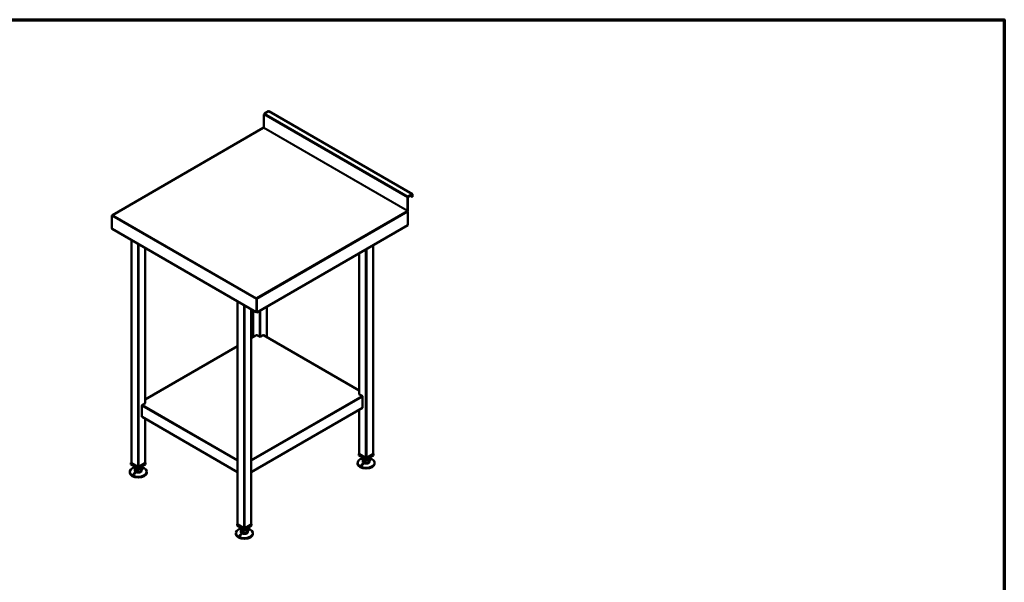
# Model space of a CAD drawing. Units: millimetres. Extents: x 65 to 5840, y 100 to 4100.
# Drawn here: x 2953 to 5840, y 2451 to 4100 of the extents above; entities that cross this region are included whole.
import ezdxf

# ---------------------------------------------------------------- set-up
doc = ezdxf.new("R2010")
doc.units = ezdxf.units.MM
doc.header["$LTSCALE"] = 20
for name, color, linetype, lineweight in [('Border (ISO)', 7, 'Continuous', 70), ('Visible (ISO)', 7, 'Continuous', 50), ('Visible Narrow (ISO)', 7, 'Continuous', 35)]:
    doc.layers.add(name, color=color, linetype=linetype, lineweight=lineweight)

# ---------------------------------------------------------------- blocks, each defined once
blk = doc.blocks.new('Borders Default Border')
at = {"layer": 'Border (ISO)', "flags": 128}
blk.add_lwpolyline([(5, 5), (5, 205), (292, 205), (292, 5), (5, 5)], dxfattribs=at)

msp = doc.modelspace()

# ---------------------------------------------------------------- linework, layer by layer
at = {"layer": 'Visible (ISO)'}
for p, q in [((3668.7, 3821.9), (3668.7, 3783.7)), ((3682.2, 3831.5), (3670.3, 3824.6)), ((4104.4, 3588.4), (3683.3, 3831.6)), ((3666.9, 3782.6), (3224.4, 3527.1)), ((4103.3, 3588.3), (4091.5, 3581.4)), ((4091.5, 3580.5), (4103.3, 3587.3)), ((4104, 3580.4), (4097.7, 3584.1)), ((4104, 3586.9), (4104, 3580.4)), ((4104.9, 3580.9), (4104, 3580.4)), ((4104.9, 3580.9), (4104.9, 3587.4)), ((4089.9, 3578.8), (4089.9, 3540.5)), ((4090.8, 3541), (4090.8, 3579.2)), ((3222.6, 3525.3), (3222.6, 3488)), ((3226.1, 3527.3), (3225.7, 3527.1)), ((4090.8, 3536.6), (4090.8, 3497.6)), ((3647.8, 3241.9), (4090.8, 3497.6)), ((3223.6, 3487.5), (3222.6, 3488)), ((3223.6, 3487.5), (3223.6, 3486.8)), ((3223.6, 3486.8), (3223.8, 3486.7)), ((3224, 3486.5), (3646.3, 3242.7)), ((3280.1, 3454.1), (3280.1, 2800.4)), ((3988.8, 3438.7), (3988.8, 2826.9)), ((3320.6, 3430.7), (3320.6, 2975.4)), ((3948.3, 3415.4), (3948.3, 3001.9)), ((3591.3, 3274.4), (3591.3, 2620.8)), ((3646.8, 3283.9), (3647.3, 3284.2)), ((3646.8, 3283.9), (3646.8, 3283.6)), ((3647.7, 3280.8), (3646.8, 3280.3)), ((3646.8, 3280.3), (3646.8, 3243.1)), ((3647.3, 3283.2), (3646.9, 3283)), ((3647.3, 3283.5), (3647.3, 3284.2)), ((3647.8, 3280.9), (3647.6, 3281)), ((3647.7, 3243.6), (3647.7, 3280.8)), ((3647.8, 3280.9), (3647.8, 3241.9)), ((3631.7, 3251.1), (3631.7, 2620.8)), ((3637.2, 3247.9), (3637.2, 3169.5)), ((3646.8, 3243.1), (3645.8, 3243.7)), ((3646.8, 3243.1), (3647.7, 3243.6)), ((3647, 3242.4), (3647, 3243.2)), ((3647.8, 3241.9), (3647, 3242.4)), ((3677.7, 3259.1), (3677.7, 3169.5)), ((3647.2, 3175.3), (3631.7, 3166.3)), ((3657.4, 3169.9), (3648.2, 3175.2)), ((3666.6, 3175.2), (3657.4, 3169.9)), ((3948.3, 3013.2), (3667.6, 3175.3)), ((3591.3, 3142.9), (3320.6, 2986.6)), ((3947.3, 3002.5), (3948.3, 3003)), ((3321.6, 2975.9), (3312.4, 2970.6)), ((3320.6, 2976.5), (3321.6, 2975.9)), ((3320.9, 2975.5), (3320.6, 2975.7)), ((3956.5, 2997.2), (3947.3, 3002.5)), ((3948.3, 3002.2), (3948.1, 3002.1)), ((3958, 2994.7), (3958, 2962.9)), ((3311, 2936.3), (3311, 2968.2)), ((3631.7, 2773.8), (3957.5, 2962)), ((3948.3, 2956.6), (3948.3, 2826.9)), ((3311.4, 2935.4), (3591.3, 2773.8)), ((3320.6, 2930.1), (3320.6, 2800.4)), ((3280.1, 2801.1), (3278.9, 2800.4)), ((3321.8, 2800.4), (3320.6, 2801.1)), ((3943.6, 2801.1), (3943.6, 2798.3)), ((3948.3, 2827.6), (3947.1, 2826.9)), ((3947.1, 2826.9), (3968.6, 2814.6)), ((3947.1, 2822.8), (3947.1, 2826.9)), ((3968.6, 2810.5), (3947.1, 2822.8)), ((3966.9, 2815.7), (3949, 2825.9)), ((3958.6, 2816.2), (3958.6, 2814.9)), ((3958.6, 2806.8), (3958.6, 2804.3)), ((3959, 2805.1), (3959, 2813.2)), ((3959, 2805.1), (3966.3, 2801.1)), ((3966.3, 2801.1), (3966.3, 2809.3)), ((3966.3, 2801.1), (3975.9, 2802.8)), ((3968.6, 2814.6), (3990, 2826.9)), ((3990, 2822.8), (3968.6, 2810.5)), ((3968.6, 2810.5), (3968.6, 2814.6)), ((3988.1, 2825.9), (3970.3, 2815.7)), ((3975.9, 2802.8), (3975.9, 2811)), ((3975.9, 2802.8), (3978.1, 2808.4)), ((3978.1, 2808.4), (3978.1, 2813.2)), ((3978.6, 2816.2), (3978.6, 2814.9)), ((3978.6, 2806.8), (3978.6, 2804.3)), ((3990, 2826.9), (3988.8, 2827.6)), ((3990, 2822.8), (3990, 2826.9)), ((3993.6, 2801.1), (3993.6, 2798.3)), ((3275.3, 2774.5), (3275.3, 2771.8)), ((3278.9, 2800.4), (3300.3, 2788)), ((3278.9, 2796.3), (3278.9, 2800.4)), ((3300.3, 2783.9), (3278.9, 2796.3)), ((3298.7, 2789.1), (3280.8, 2799.4)), ((3290.3, 2789.7), (3290.3, 2788.4)), ((3290.3, 2780.2), (3290.3, 2777.8)), ((3290.8, 2778.5), (3290.8, 2786.7)), ((3290.8, 2778.5), (3298.1, 2774.6)), ((3298.1, 2774.6), (3298.1, 2782.8)), ((3298.1, 2774.6), (3307.7, 2776.3)), ((3300.3, 2788), (3321.8, 2800.4)), ((3321.8, 2796.3), (3300.3, 2783.9)), ((3300.3, 2783.9), (3300.3, 2788)), ((3319.9, 2799.4), (3302, 2789.1)), ((3307.7, 2776.3), (3307.7, 2784.4)), ((3307.7, 2776.3), (3309.9, 2781.9)), ((3309.9, 2781.9), (3309.9, 2786.7)), ((3310.3, 2789.7), (3310.3, 2788.4)), ((3310.3, 2780.2), (3310.3, 2777.8)), ((3321.8, 2796.3), (3321.8, 2800.4)), ((3325.3, 2774.5), (3325.3, 2771.8)), ((3591.3, 2621.5), (3590, 2620.8)), ((3590, 2620.8), (3611.5, 2608.4)), ((3590, 2616.7), (3590, 2620.8)), ((3611.5, 2604.3), (3590, 2616.7)), ((3609.8, 2609.5), (3592, 2619.8)), ((3601.5, 2610.1), (3601.5, 2608.8)), ((3601.5, 2600.6), (3601.5, 2598.1)), ((3601.9, 2598.9), (3601.9, 2607.1)), ((3601.9, 2598.9), (3609.2, 2595)), ((3609.2, 2595), (3609.2, 2603.1)), ((3611.5, 2608.4), (3632.9, 2620.8)), ((3632.9, 2616.7), (3611.5, 2604.3)), ((3611.5, 2604.3), (3611.5, 2608.4)), ((3631, 2619.8), (3613.2, 2609.5)), ((3618.8, 2596.7), (3618.8, 2604.8)), ((3618.8, 2596.7), (3621, 2602.3)), ((3621, 2602.3), (3621, 2607.1)), ((3621.5, 2610.1), (3621.5, 2608.8)), ((3621.5, 2600.6), (3621.5, 2598.1)), ((3632.9, 2620.8), (3631.7, 2621.5)), ((3632.9, 2616.7), (3632.9, 2620.8)), ((3586.5, 2594.9), (3586.5, 2592.2)), ((3609.2, 2595), (3618.8, 2596.7)), ((3636.5, 2594.9), (3636.5, 2592.2))]:
    msp.add_line(p, q, dxfattribs=at)
for centre, major_axis, start_param, end_param in [((3670.3, 3822.8), (-1.1, -1.91), 3.926991, 5.497787), ((3682.2, 3829.7), (1.1, 1.91), 0, 0.785398), ((3668, 3780.7), (-1.1, 1.91), 5.969649, 6.283185), ((3668, 3780.7), (-1.1, 1.91), 5.497787, 5.969649), ((3668, 3783.3), (-0.5, -0.866), 0.785398, 2.356194), ((4091.5, 3579.7), (-1.1, -1.91), 3.926991, 5.497787), ((4091.5, 3579.7), (0.5, 0.866), 0.785398, 2.356194), ((4103.3, 3586.5), (1.1, 1.91), 5.497787, 7.068583), ((4103.3, 3586.5), (0.5, 0.866), 5.497787, 7.068583), ((4089.2, 3540.1), (-0.5, -0.866), 0.785398, 2.356194), ((4089.2, 3537.5), (1.1, -1.91), 1.884333, 2.356194), ((4089.2, 3540.1), (1.1, 1.91), 4.325907, 5.025925), ((4089.2, 3537.5), (1.1, -1.91), 0.785398, 1.884333), ((4089.2, 3540.1), (1.1, 1.91), 5.025925, 5.497787), ((3648.2, 3173.5), (-1, 1.73), 5.497787, 6.283185), ((3666.6, 3173.5), (1, 1.73), 0, 0.785398), ((3956.5, 2995.5), (1, -1.73), 0.785398, 2.356194), ((3312.4, 2969), (1, 1.73), 0.785398, 2.356194), ((3956.5, 2963.7), (1, -1.73), 0, 0.785398), ((3312.4, 2937.1), (-1, -1.73), 5.497787, 6.283185), ((3968.6, 2801.1), (25, 0), 1.979972, 7.444806), ((3950.7, 2826.9), (-2.4, 0), 0, 0.785398), ((3968.6, 2806.8), (-10, 0), 5.986676, 6.579695), ((3968.6, 2814.9), (-10, 0), 0, 0.296509), ((3968.6, 2804.3), (10, 0), 3.141593, 6.283185), ((3968.6, 2814.9), (-10, 0), 0.296509, 1.343707), ((3968.6, 2806.8), (-10, 0), 0.296509, 1.343707), ((3968.6, 2814.9), (10, 0), 4.485299, 5.532497), ((3968.6, 2806.8), (-10, 0), 1.343707, 2.390904), ((3968.6, 2816.6), (-2.4, 0), 0.785398, 2.356194), ((3968.6, 2814.9), (10, 0), 5.532497, 6.283185), ((3968.6, 2806.8), (10, 0), 5.532497, 6.579695), ((3986.4, 2826.9), (2.4, 0), 5.497787, 6.283185), ((3300.3, 2774.5), (25, 0), 1.979972, 7.444806), ((3282.5, 2800.4), (-2.4, 0), 0, 0.785398), ((3300.3, 2780.2), (-10, 0), 5.986676, 6.579695), ((3300.3, 2788.4), (-10, 0), 0, 0.296509), ((3300.3, 2777.8), (10, 0), 3.141593, 6.283185), ((3300.3, 2788.4), (-10, 0), 0.296509, 1.343707), ((3300.3, 2780.2), (-10, 0), 0.296509, 1.343707), ((3300.3, 2788.4), (10, 0), 4.485299, 5.532497), ((3300.3, 2780.2), (-10, 0), 1.343707, 2.390904), ((3300.3, 2790.1), (-2.4, 0), 0.785398, 2.356194), ((3300.3, 2788.4), (10, 0), 5.532497, 6.283185), ((3300.3, 2780.2), (10, 0), 5.532497, 6.579695), ((3318.2, 2800.4), (2.4, 0), 5.497787, 6.283185), ((3968.6, 2798.3), (25, 0), 3.141593, 6.283185), ((3300.3, 2771.8), (25, 0), 3.141593, 6.283185), ((3611.5, 2594.9), (25, 0), 1.979972, 7.444806), ((3593.7, 2620.8), (-2.4, 0), 0, 0.785398), ((3611.5, 2600.6), (-10, 0), 5.986676, 6.579695), ((3611.5, 2608.8), (-10, 0), 0, 0.296509), ((3611.5, 2608.8), (-10, 0), 0.296509, 1.343707), ((3611.5, 2600.6), (-10, 0), 0.296509, 1.343707), ((3611.5, 2608.8), (10, 0), 4.485299, 5.532497), ((3611.5, 2610.5), (-2.4, 0), 0.785398, 2.356194), ((3611.5, 2608.8), (10, 0), 5.532497, 6.283185), ((3611.5, 2600.6), (10, 0), 5.532497, 6.579695), ((3629.3, 2620.8), (2.4, 0), 5.497787, 6.283185), ((3611.5, 2592.2), (25, 0), 3.141593, 6.283185), ((3611.5, 2598.1), (10, 0), 3.141593, 6.283185), ((3611.5, 2600.6), (-10, 0), 1.343707, 2.390904)]:
    msp.add_ellipse(centre, major_axis=major_axis, ratio=0.57735, start_param=start_param, end_param=end_param, dxfattribs=at)
for points, knots in [([(3224.4, 3526.8), (3223.9, 3526.6), (3223.4, 3526.3), (3223.1, 3526), (3222.8, 3525.8), (3222.7, 3525.5), (3222.6, 3525.3)], [-0.6819267, -0.6819267, -0.6819267, -0.6819267, -0.2801379, -0.2801379, -0.2801379, 0, 0, 0, 0]), ([(3223.8, 3526.5), (3224, 3526.9), (3224.4, 3527.1), (3224.9, 3527.3), (3224.9, 3527.3), (3224.9, 3527.3), (3224.9, 3527.3)], [-0.7722779, -0.7722779, -0.7722779, -0.7722779, -0.364973, -0.364973, -0.364973, -0.357123, -0.357123, -0.357123, -0.357123]), ([(3646.8, 3280.3), (3646.6, 3281.2), (3646.6, 3282.1), (3646.7, 3282.9), (3646.7, 3282.9), (3646.7, 3282.9), (3646.7, 3283)], [-1, -1, -1, -1, -0.3516724, -0.3516724, -0.3516724, -0.3233608, -0.3233608, -0.3233608, -0.3233608]), ([(3646.8, 3283.6), (3646.8, 3283.4), (3646.8, 3283.2), (3646.9, 3282.9), (3647, 3282.7), (3647, 3282.5)], [0, 0, 0, 0, 0.05303, 0.05303, 0.1104798, 0.1104798, 0.1104798, 0.1104798]), ([(3647.1, 3282.2), (3647.3, 3281.8), (3647.4, 3281.5), (3647.5, 3281.1), (3647.6, 3281), (3647.6, 3280.9), (3647.7, 3280.8)], [0.3995766, 0.3995766, 0.3995766, 0.3995766, 0.8471583, 0.8471583, 0.8471583, 1, 1, 1, 1]), ([(3647.6, 3283.2), (3647.7, 3282.8), (3647.8, 3282.4), (3647.8, 3282), (3647.8, 3281.9), (3647.8, 3281.8), (3647.8, 3281.7)], [-0.642877, -0.642877, -0.642877, -0.642877, -0.3058879, -0.3058879, -0.3058879, -0.2144669, -0.2144669, -0.2144669, -0.2144669]), ([(3647, 3242.6), (3646.6, 3242.5), (3646.2, 3242.6), (3646, 3243), (3645.9, 3243.1), (3645.8, 3243.4), (3645.8, 3243.7)], [-0.8241487, -0.8241487, -0.8241487, -0.8241487, -0.2939453, -0.2939453, -0.2939453, 0, 0, 0, 0]), ([(3981.5, 2809.3), (3981.4, 2809.2), (3981.2, 2809.2), (3980.7, 2809.2), (3980.5, 2809.2), (3980.1, 2809.3), (3979.9, 2809.4), (3979.4, 2809.5), (3979.3, 2809.6), (3978.9, 2809.7), (3978.8, 2809.8), (3978.6, 2810), (3978.6, 2810.1), (3978.5, 2810.3), (3978.5, 2810.4), (3978.7, 2810.6), (3978.8, 2810.6), (3979, 2810.7), (3979.2, 2810.8), (3979.7, 2810.8), (3979.9, 2810.8), (3980.4, 2810.8), (3980.7, 2810.7), (3981.2, 2810.6), (3981.4, 2810.5), (3981.7, 2810.3), (3981.9, 2810.2), (3982.1, 2810), (3982.1, 2809.8), (3982.1, 2809.6), (3982.1, 2809.5), (3981.9, 2809.4), (3981.7, 2809.3), (3981.5, 2809.3)], [0, 0, 0, 0, 0.065465, 0.065465, 0.130931, 0.130931, 0.193894, 0.193894, 0.256857, 0.256857, 0.31982, 0.31982, 0.382784, 0.382784, 0.448249, 0.448249, 0.513714, 0.513714, 0.588187, 0.588187, 0.66266, 0.66266, 0.735704, 0.735704, 0.808747, 0.808747, 0.881791, 0.881791, 0.954835, 0.954835, 1.029308, 1.029308, 1.103781, 1.103781, 1.103781, 1.103781]), ([(3313.3, 2782.7), (3313.1, 2782.7), (3312.9, 2782.7), (3312.5, 2782.7), (3312.3, 2782.7), (3311.9, 2782.8), (3311.6, 2782.8), (3311.2, 2783), (3311, 2783), (3310.7, 2783.2), (3310.6, 2783.3), (3310.4, 2783.5), (3310.3, 2783.6), (3310.3, 2783.8), (3310.3, 2783.9), (3310.4, 2784), (3310.5, 2784.1), (3310.8, 2784.2), (3311, 2784.2), (3311.5, 2784.3), (3311.7, 2784.3), (3312.2, 2784.2), (3312.5, 2784.2), (3312.9, 2784.1), (3313.2, 2784), (3313.5, 2783.8), (3313.7, 2783.7), (3313.9, 2783.4), (3313.9, 2783.3), (3313.9, 2783.1), (3313.9, 2783), (3313.6, 2782.8), (3313.5, 2782.8), (3313.3, 2782.7)], [0, 0, 0, 0, 0.065465, 0.065465, 0.130931, 0.130931, 0.193894, 0.193894, 0.256857, 0.256857, 0.31982, 0.31982, 0.382784, 0.382784, 0.448249, 0.448249, 0.513714, 0.513714, 0.588187, 0.588187, 0.66266, 0.66266, 0.735704, 0.735704, 0.808747, 0.808747, 0.881791, 0.881791, 0.954835, 0.954835, 1.029308, 1.029308, 1.103781, 1.103781, 1.103781, 1.103781]), ([(3955.6, 2796.3), (3955.8, 2796.4), (3956, 2796.5), (3956.4, 2796.7), (3956.6, 2796.8), (3957, 2796.8), (3957.3, 2796.8), (3957.7, 2796.8), (3957.9, 2796.7), (3958.2, 2796.5), (3958.3, 2796.4), (3958.5, 2796.1), (3958.6, 2796), (3958.6, 2795.7), (3958.6, 2795.5), (3958.5, 2795.2), (3958.4, 2795), (3958.1, 2794.7), (3957.9, 2794.5), (3957.4, 2794.3), (3957.2, 2794.2), (3956.7, 2794.1), (3956.5, 2794.1), (3956, 2794.2), (3955.7, 2794.2), (3955.4, 2794.4), (3955.2, 2794.5), (3955, 2794.9), (3955, 2795), (3955, 2795.4), (3955.1, 2795.6), (3955.3, 2796), (3955.4, 2796.1), (3955.6, 2796.3)], [0, 0, 0, 0, 0.065465, 0.065465, 0.130931, 0.130931, 0.193894, 0.193894, 0.256857, 0.256857, 0.31982, 0.31982, 0.382784, 0.382784, 0.448249, 0.448249, 0.513714, 0.513714, 0.588187, 0.588187, 0.66266, 0.66266, 0.735704, 0.735704, 0.808747, 0.808747, 0.881791, 0.881791, 0.954835, 0.954835, 1.029308, 1.029308, 1.103781, 1.103781, 1.103781, 1.103781]), ([(3287.4, 2769.7), (3287.6, 2769.9), (3287.8, 2770), (3288.2, 2770.2), (3288.4, 2770.2), (3288.8, 2770.3), (3289.1, 2770.3), (3289.5, 2770.2), (3289.7, 2770.2), (3290, 2770), (3290.1, 2769.9), (3290.3, 2769.6), (3290.4, 2769.5), (3290.4, 2769.1), (3290.4, 2769), (3290.2, 2768.6), (3290.1, 2768.5), (3289.9, 2768.2), (3289.7, 2768), (3289.2, 2767.8), (3289, 2767.7), (3288.5, 2767.6), (3288.2, 2767.6), (3287.8, 2767.6), (3287.5, 2767.7), (3287.2, 2767.9), (3287, 2768), (3286.8, 2768.3), (3286.8, 2768.5), (3286.8, 2768.9), (3286.8, 2769), (3287.1, 2769.4), (3287.2, 2769.6), (3287.4, 2769.7)], [0, 0, 0, 0, 0.065465, 0.065465, 0.130931, 0.130931, 0.193894, 0.193894, 0.256857, 0.256857, 0.31982, 0.31982, 0.382784, 0.382784, 0.448249, 0.448249, 0.513714, 0.513714, 0.588187, 0.588187, 0.66266, 0.66266, 0.735704, 0.735704, 0.808747, 0.808747, 0.881791, 0.881791, 0.954835, 0.954835, 1.029308, 1.029308, 1.103781, 1.103781, 1.103781, 1.103781]), ([(3624.4, 2603.1), (3624.3, 2603.1), (3624.1, 2603), (3623.6, 2603), (3623.4, 2603.1), (3623, 2603.1), (3622.8, 2603.2), (3622.4, 2603.3), (3622.2, 2603.4), (3621.9, 2603.6), (3621.7, 2603.7), (3621.5, 2603.9), (3621.5, 2604), (3621.4, 2604.1), (3621.4, 2604.2), (3621.6, 2604.4), (3621.7, 2604.5), (3621.9, 2604.6), (3622.1, 2604.6), (3622.6, 2604.7), (3622.8, 2604.7), (3623.3, 2604.6), (3623.6, 2604.6), (3624.1, 2604.4), (3624.3, 2604.3), (3624.6, 2604.1), (3624.8, 2604), (3625, 2603.8), (3625, 2603.7), (3625, 2603.5), (3625, 2603.4), (3624.8, 2603.2), (3624.6, 2603.1), (3624.4, 2603.1)], [0, 0, 0, 0, 0.065465, 0.065465, 0.130931, 0.130931, 0.193894, 0.193894, 0.256857, 0.256857, 0.31982, 0.31982, 0.382784, 0.382784, 0.448249, 0.448249, 0.513714, 0.513714, 0.588187, 0.588187, 0.66266, 0.66266, 0.735704, 0.735704, 0.808747, 0.808747, 0.881791, 0.881791, 0.954835, 0.954835, 1.029308, 1.029308, 1.103781, 1.103781, 1.103781, 1.103781]), ([(3598.5, 2590.1), (3598.7, 2590.2), (3598.9, 2590.3), (3599.3, 2590.5), (3599.5, 2590.6), (3600, 2590.6), (3600.2, 2590.6), (3600.6, 2590.6), (3600.8, 2590.5), (3601.1, 2590.4), (3601.2, 2590.2), (3601.4, 2590), (3601.5, 2589.8), (3601.5, 2589.5), (3601.5, 2589.3), (3601.4, 2589), (3601.3, 2588.8), (3601, 2588.5), (3600.8, 2588.4), (3600.4, 2588.1), (3600.1, 2588), (3599.6, 2587.9), (3599.4, 2587.9), (3598.9, 2588), (3598.7, 2588.1), (3598.3, 2588.2), (3598.1, 2588.4), (3597.9, 2588.7), (3597.9, 2588.9), (3597.9, 2589.2), (3598, 2589.4), (3598.2, 2589.8), (3598.3, 2590), (3598.5, 2590.1)], [0, 0, 0, 0, 0.065465, 0.065465, 0.130931, 0.130931, 0.193894, 0.193894, 0.256857, 0.256857, 0.31982, 0.31982, 0.382784, 0.382784, 0.448249, 0.448249, 0.513714, 0.513714, 0.588187, 0.588187, 0.66266, 0.66266, 0.735704, 0.735704, 0.808747, 0.808747, 0.881791, 0.881791, 0.954835, 0.954835, 1.029308, 1.029308, 1.103781, 1.103781, 1.103781, 1.103781])]:
    msp.add_open_spline(points, degree=3, knots=knots, dxfattribs=at)
for points in [[(3225.7, 3527.1), (3225.2, 3527), (3224.8, 3526.9), (3224.4, 3526.8)], [(3225, 3527.3), (3225, 3527.3), (3224.9, 3527.3), (3224.9, 3527.3)], [(3226.1, 3527.3), (3225.8, 3527.4), (3225.4, 3527.4), (3225, 3527.3)], [(3223.6, 3487.5), (3223.6, 3487), (3223.7, 3486.6), (3224, 3486.5)], [(3646.7, 3283), (3646.7, 3283.3), (3646.8, 3283.7), (3646.8, 3283.9)], [(3647, 3282.5), (3647.1, 3282.4), (3647.1, 3282.3), (3647.1, 3282.2)], [(3647.1, 3282.2), (3647.1, 3282.4), (3647.2, 3282.5), (3647.2, 3282.6)], [(3647.3, 3283), (3647.2, 3282.9), (3647.2, 3282.7), (3647.2, 3282.6)], [(3647.6, 3283.3), (3647.5, 3283.7), (3647.4, 3284), (3647.3, 3284.2)], [(3647.3, 3283), (3647.3, 3283.2), (3647.3, 3283.3), (3647.3, 3283.5)], [(3647.6, 3283.2), (3647.6, 3283.3), (3647.6, 3283.3), (3647.6, 3283.3)], [(3647.8, 3281.7), (3647.9, 3281.4), (3647.8, 3281.1), (3647.8, 3280.9)]]:
    msp.add_open_spline(points, degree=3, dxfattribs=at)
at = {"layer": 'Visible Narrow (ISO)'}
for p, q in [((3668.7, 3821.9), (4089.9, 3578.8)), ((3670.3, 3824.6), (4091.5, 3581.4)), ((3682.2, 3831.5), (4103.3, 3588.3)), ((3668, 3782.5), (3226.1, 3527.3)), ((4089.2, 3539.3), (3668, 3782.5)), ((3668.7, 3783.7), (4089.9, 3540.5)), ((4091.5, 3581.4), (4091.5, 3580.5)), ((4103.3, 3588.3), (4103.3, 3587.3)), ((4104, 3586.9), (4103.3, 3587.3)), ((4104.9, 3587.4), (4104, 3586.9)), ((4089.9, 3578.8), (4090.8, 3579.2)), ((3646.8, 3280.3), (3222.6, 3525.3)), ((3224.9, 3527.3), (3225, 3527.1)), ((3225, 3527.1), (3225, 3527)), ((3225.7, 3527.1), (3646.8, 3283.9)), ((3647.3, 3284.2), (4089.2, 3539.3)), ((4090.8, 3536.6), (3647.8, 3280.9)), ((4089.2, 3539.3), (4090.6, 3540.1)), ((4089.9, 3540.5), (4090.8, 3541)), ((3645.8, 3243.7), (3223.6, 3487.5)), ((3280.8, 3453.7), (3280.8, 2799.4)), ((3298.7, 3443.4), (3298.7, 2789.1)), ((3302, 3441.4), (3302, 2789.1)), ((3988.1, 3438.3), (3988.1, 2825.9)), ((3319.9, 3431.1), (3319.9, 2975)), ((3949, 3415.8), (3949, 3001.5)), ((3966.9, 3426.1), (3966.9, 2815.7)), ((3970.3, 3428), (3970.3, 2815.7)), ((3592, 3274), (3592, 2619.8)), ((3609.8, 3263.7), (3609.8, 2609.5)), ((3647.2, 3282.7), (3647.5, 3283.1)), ((3647.2, 3282.6), (3647.2, 3282.7)), ((3647.5, 3283.1), (3647.6, 3283.2)), ((3613.2, 3261.8), (3613.2, 2609.5)), ((3631, 3251.5), (3631, 2619.8)), ((3637.9, 3247.5), (3637.9, 3169.9)), ((3655.7, 3246.4), (3655.7, 3170.8)), ((3659.1, 3248.4), (3659.1, 3170.8)), ((3677, 3258.7), (3677, 3169.9)), ((3648.2, 3175.2), (3631.7, 3165.6)), ((3948.3, 3012.5), (3666.6, 3175.2)), ((3591.3, 3142.3), (3320.6, 2986)), ((3631.7, 2809.6), (3956.5, 2997.2)), ((3958, 2994.7), (3631.7, 2806.3)), ((3591.3, 2806.3), (3311, 2968.2)), ((3312.4, 2970.6), (3591.3, 2809.6)), ((3958, 2962.9), (3631.7, 2774.5)), ((3949, 2957), (3949, 2825.9)), ((3591.3, 2774.5), (3311, 2936.3)), ((3319.9, 2930.5), (3319.9, 2799.4))]:
    msp.add_line(p, q, dxfattribs=at)
for points in [[(3225, 3527.1), (3225, 3527), (3225, 3527), (3224.9, 3527)], [(3225, 3527.3), (3225, 3527.2), (3225, 3527.1), (3225, 3527.1)], [(3647.3, 3282.4), (3647.3, 3282.5), (3647.3, 3282.6), (3647.2, 3282.7)], [(3647.2, 3282), (3647.2, 3282.1), (3647.3, 3282.2), (3647.3, 3282.4)], [(3647.5, 3283.1), (3647.6, 3283.2), (3647.6, 3283.3), (3647.6, 3283.3)]]:
    msp.add_open_spline(points, degree=3, dxfattribs=at)
for points, knots in [([(3646.7, 3283), (3646.8, 3282.7), (3646.8, 3282.5), (3647, 3282), (3647.1, 3281.8), (3647.3, 3281.4), (3647.4, 3281.3), (3647.6, 3281), (3647.6, 3280.9), (3647.7, 3280.8)], [-0.1929304, -0.1929304, -0.1929304, -0.1929304, -0.1391338, -0.1391338, -0.0796309, -0.0796309, -0.0363082, -0.0363082, 0, 0, 0, 0]), ([(3647.3, 3282.4), (3647.4, 3282.5), (3647.4, 3282.5), (3647.5, 3282.8), (3647.5, 3282.9), (3647.5, 3283.1)], [-0.08011591, -0.08011591, -0.08011591, -0.08011591, -0.05142677, -0.05142677, 0, 0, 0, 0]), ([(3647.8, 3281.7), (3647.7, 3281.8), (3647.6, 3281.9), (3647.5, 3282.1), (3647.4, 3282.2), (3647.4, 3282.3), (3647.3, 3282.3), (3647.3, 3282.4)], [-0.1580167, -0.1580167, -0.1580167, -0.1580167, -0.1069845, -0.1069845, -0.0646868, -0.0646868, -0.0503537, -0.0503537, -0.0503537, -0.0503537])]:
    msp.add_open_spline(points, degree=3, knots=knots, dxfattribs=at)

# ---------------------------------------------------------------- block references
at = {"xscale": 20, "yscale": 20, "zscale": 20}
msp.add_blockref('Borders Default Border', (0, 0), dxfattribs=at)

doc.saveas('drawing.dxf')
